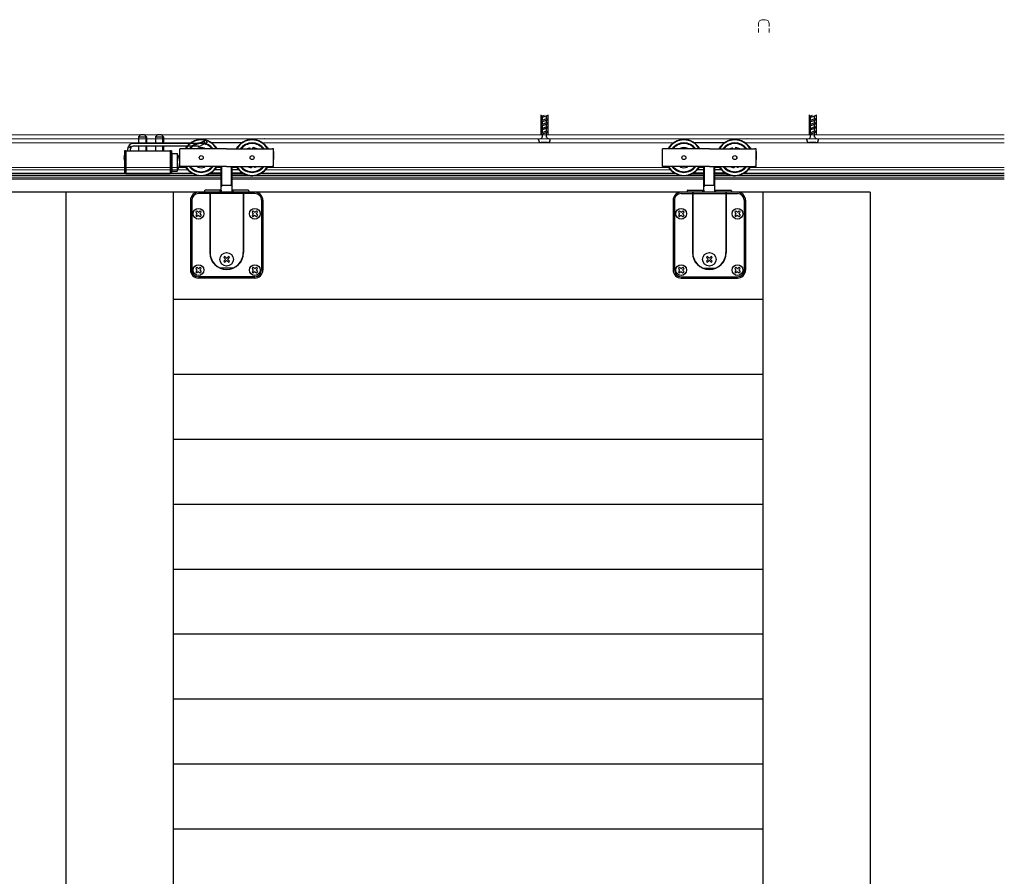
# Model space of a CAD drawing. Extents: x 31 to 364, y 343 to 821.
# Drawn here: x 290 to 364, y 757 to 821 of the extents above; entities that cross this region are included whole.
import ezdxf

# ---------------------------------------------------------------- set-up
doc = ezdxf.new("R2010")
doc.units = 0
doc.layers.add('HAWA1', color=2, linetype='CONTINUOUS', lineweight=0)
doc.layers.add('Hawa4', color=4, linetype='CONTINUOUS', lineweight=0)
doc.layers.add('Hawa5', color=1, linetype='CONTINUOUS')
doc.layers.add('Hawa6', color=3, linetype='CONTINUOUS')

msp = doc.modelspace()

# ---------------------------------------------------------------- linework, layer by layer
at = {"layer": 'HAWA1', "ltscale": 0.005}
msp.add_line((345.273092, 820.864372), (345.273092, 821.064372), dxfattribs=at)
at = {"layer": 'HAWA1', "ltscale": 0.001251}
for p, q in [((345.273092, 821.014347), (345.273092, 821.064372)), ((346.073092, 821.014323), (346.073092, 821.064372))]:
    msp.add_line(p, q, dxfattribs=at)
at = {"layer": 'HAWA1', "ltscale": 0.000306}
msp.add_line((345.585334, 821.364372), (345.573092, 821.364372), dxfattribs=at)
at = {"layer": 'HAWA1', "ltscale": 0.004694}
msp.add_line((345.773092, 821.364372), (345.585334, 821.364372), dxfattribs=at)
at = {"layer": 'HAWA1', "ltscale": 0.0075}
for p, q in [((345.273092, 820.414372), (345.273092, 820.714372)), ((346.073092, 820.414372), (346.073092, 820.714372))]:
    msp.add_line(p, q, dxfattribs=at)
at = {"layer": 'HAWA1', "ltscale": 0.003749}
msp.add_line((346.073092, 820.864372), (346.073092, 821.014323), dxfattribs=at)
at = {"layer": 'HAWA1', "color": 7}
for centre, start, end in [((345.573092, 821.064372), 90.000003, 180.000005), ((345.773092, 821.064372), 0.00001, 90.000003)]:
    msp.add_arc(centre, 0.3, start, end, dxfattribs=at)
at = {"layer": 'Hawa4', "color": 4}
for p, q in [((363.609765, 812.78007), (223.609777, 812.780168)), ((363.609759, 812.49008), (223.609777, 812.490104)), ((338.929038, 812.180143), (308.290513, 812.180143)), ((338.702335, 810.180143), (308.517185, 810.180143)), ((338.583057, 810.335148), (308.636468, 810.335148)), ((305.209765, 809.730168), (282.009768, 809.730168)), ((305.209765, 809.580168), (282.009768, 809.580168)), ((305.209765, 809.480168), (282.009768, 809.480168)), ((341.209768, 809.730143), (306.009765, 809.730143)), ((341.209768, 809.580143), (306.009765, 809.580143)), ((341.209768, 809.480143), (306.009765, 809.480143)), ((339.4217, 809.759904), (307.797768, 809.759904)), ((339.088697, 809.880143), (308.130808, 809.880143)), ((339.000477, 809.930143), (308.219033, 809.930143)), ((342.009769, 809.730168), (363.609759, 809.730168)), ((342.009769, 809.580168), (363.609759, 809.580168)), ((342.009769, 809.480168), (363.609759, 809.480168))]:
    msp.add_line(p, q, dxfattribs=at)
at = {"layer": 'Hawa4', "color": 4, "ltscale": 0.465964}
msp.add_line((302.929034, 812.180168), (284.290493, 812.180168), dxfattribs=at)
at = {"layer": 'Hawa4', "color": 4, "ltscale": 0.482981}
msp.add_line((344.290499, 812.180168), (363.609759, 812.180168), dxfattribs=at)
at = {"layer": 'Hawa4', "color": 4, "ltscale": 0.454628}
msp.add_line((302.702331, 810.180168), (284.517202, 810.180168), dxfattribs=at)
at = {"layer": 'Hawa4', "color": 4, "ltscale": 0.448664}
msp.add_line((302.583053, 810.335173), (284.63648, 810.335173), dxfattribs=at)
at = {"layer": 'Hawa4', "color": 4, "ltscale": 0.477314}
msp.add_line((344.517202, 810.180168), (363.609759, 810.180168), dxfattribs=at)
at = {"layer": 'Hawa4', "color": 4, "ltscale": 0.474332}
msp.add_line((344.636481, 810.335173), (363.609759, 810.335173), dxfattribs=at)
at = {"layer": 'Hawa4', "color": 4, "ltscale": 0.490596}
msp.add_line((303.421697, 809.759904), (283.797845, 809.759904), dxfattribs=at)
at = {"layer": 'Hawa4', "color": 4, "ltscale": 0.473946}
msp.add_line((303.088694, 809.880168), (284.130843, 809.880168), dxfattribs=at)
at = {"layer": 'Hawa4', "color": 4, "ltscale": 0.469535}
msp.add_line((303.000472, 809.930168), (284.219064, 809.930168), dxfattribs=at)
at = {"layer": 'Hawa4', "color": 4, "ltscale": 0.495298}
msp.add_line((343.797837, 809.759904), (363.609759, 809.759904), dxfattribs=at)
at = {"layer": 'Hawa4', "color": 4, "ltscale": 0.486973}
msp.add_line((344.13084, 809.880168), (363.609759, 809.880168), dxfattribs=at)
at = {"layer": 'Hawa4', "color": 4, "ltscale": 0.484767}
msp.add_line((344.219061, 809.930168), (363.609759, 809.930168), dxfattribs=at)
at = {"layer": 'Hawa5', "color": 1, "ltscale": 0.003051}
for p, q in [((329.148627, 814.061271), (329.048632, 814.131266)), ((349.148626, 814.061271), (349.048632, 814.131266))]:
    msp.add_line(p, q, dxfattribs=at)
at = {"layer": 'Hawa5', "color": 1, "ltscale": 0.00615}
for p, q in [((329.279855, 814.215519), (329.048689, 814.131388)), ((349.27987, 814.215519), (349.048702, 814.131388))]:
    msp.add_line(p, q, dxfattribs=at)
at = {"layer": 'Hawa5', "color": 1, "ltscale": 0.0375}
for p, q in [((329.048697, 814.280046), (329.048697, 812.780046)), ((329.570743, 814.280046), (329.570743, 812.780046)), ((349.048696, 814.280046), (349.048696, 812.780046)), ((349.570742, 814.280046), (349.570742, 812.780046))]:
    msp.add_line(p, q, dxfattribs=at)
at = {"layer": 'Hawa5', "color": 1, "ltscale": 0.003052}
for p, q in [((329.148707, 813.754924), (329.0487, 813.824943)), ((329.570851, 813.908659), (329.470845, 813.978678)), ((349.148696, 813.754924), (349.04869, 813.824943)), ((349.570846, 813.908659), (349.470852, 813.978678)), ((329.148687, 813.142082), (329.048684, 813.212126)), ((329.148891, 813.448722), (329.048883, 813.518742)), ((329.570795, 813.60214), (329.470789, 813.67216)), ((329.570827, 812.987614), (329.470818, 813.057633)), ((329.570865, 813.295841), (329.470871, 813.365861)), ((349.148687, 813.142106), (349.048684, 813.212126)), ((349.148885, 813.448722), (349.048876, 813.518742)), ((349.570803, 813.60214), (349.470797, 813.67216)), ((349.570812, 812.98759), (349.470806, 813.057609)), ((349.57087, 813.295817), (349.470864, 813.365837)), ((329.148632, 812.83383), (329.048624, 812.903874)), ((349.14862, 812.833854), (349.048623, 812.903874))]:
    msp.add_line(p, q, dxfattribs=at)
at = {"layer": 'Hawa5', "color": 1, "ltscale": 0.011229}
for p, q in [((329.47081, 813.978654), (329.048724, 813.825041)), ((329.570739, 814.214909), (329.148663, 814.061296)), ((329.570797, 813.908586), (329.148719, 813.754948)), ((349.470815, 813.978654), (349.048742, 813.825016)), ((349.570748, 814.214933), (349.148666, 814.061296)), ((349.570794, 813.908586), (349.148708, 813.754972)), ((329.47076, 813.67216), (329.048684, 813.518522)), ((329.470769, 813.057609), (329.048684, 812.903996)), ((329.470773, 813.365739), (329.048697, 813.212101)), ((329.570726, 812.987516), (329.14865, 812.833879)), ((329.570752, 813.295646), (329.148698, 813.142008)), ((329.570889, 813.602287), (329.148825, 813.448649)), ((349.470751, 813.67216), (349.048681, 813.518522)), ((349.47077, 813.057609), (349.048699, 812.903996)), ((349.470773, 813.365739), (349.048705, 813.212126)), ((349.570727, 812.987516), (349.14866, 812.833879)), ((349.570748, 813.295671), (349.148678, 813.142057)), ((349.570885, 813.602262), (349.148818, 813.448649))]:
    msp.add_line(p, q, dxfattribs=at)
at = {"layer": 'Hawa5', "color": 1, "ltscale": 0.001093}
for p, q in [((329.159762, 814.171818), (329.159762, 814.215544)), ((349.159762, 814.171818), (349.159762, 814.215544))]:
    msp.add_line(p, q, dxfattribs=at)
at = {"layer": 'Hawa5', "color": 1, "ltscale": 0.005001}
for p, q in [((329.159762, 813.865373), (329.159762, 814.065397)), ((349.159762, 813.865373), (349.159762, 814.065397)), ((329.159762, 813.252555), (329.159762, 813.45258)), ((349.159762, 813.252555), (349.159762, 813.45258))]:
    msp.add_line(p, q, dxfattribs=at)
at = {"layer": 'Hawa5', "color": 1, "ltscale": 0.005}
for p, q in [((329.159762, 813.558976), (329.159762, 813.758976)), ((329.45975, 813.974577), (329.45975, 814.174577)), ((329.45975, 813.668156), (329.45975, 813.868156)), ((349.159762, 813.558976), (349.159762, 813.758976)), ((349.45975, 813.974577), (349.45975, 814.174577)), ((349.45975, 813.668156), (349.45975, 813.868156)), ((329.45975, 813.361759), (329.45975, 813.561759)), ((349.45975, 813.361759), (349.45975, 813.561759))]:
    msp.add_line(p, q, dxfattribs=at)
at = {"layer": 'Hawa5', "color": 1, "ltscale": 0.005043}
for p, q in [((329.159762, 812.944401), (329.159762, 813.14611)), ((349.159762, 812.944401), (349.159762, 813.14611))]:
    msp.add_line(p, q, dxfattribs=at)
at = {"layer": 'Hawa5', "color": 1, "ltscale": 0.005044}
for p, q in [((329.45975, 813.053581), (329.45975, 813.255339)), ((349.45975, 813.053581), (349.45975, 813.255339))]:
    msp.add_line(p, q, dxfattribs=at)
at = {"layer": 'Hawa5', "color": 1, "ltscale": 0.008491}
for p, q in [((329.45975, 812.607511), (329.45975, 812.94716)), ((349.45975, 812.607511), (349.45975, 812.94716))]:
    msp.add_line(p, q, dxfattribs=at)
at = {"layer": 'Hawa5', "color": 1, "ltscale": 0.0005}
for p, q in [((328.869754, 812.400041), (328.869754, 812.420036)), ((329.749759, 812.400041), (329.749759, 812.420036)), ((348.869753, 812.400041), (348.869753, 812.420036)), ((349.749758, 812.400041), (349.749758, 812.420036))]:
    msp.add_line(p, q, dxfattribs=at)
at = {"layer": 'Hawa5', "color": 1, "ltscale": 0.005448}
for p, q in [((329.159762, 812.62006), (329.159762, 812.83798)), ((349.159762, 812.62006), (349.159762, 812.83798))]:
    msp.add_line(p, q, dxfattribs=at)
at = {"layer": 'Hawa5', "color": 1, "ltscale": 0.012}
for p, q in [((329.549764, 812.200065), (329.069754, 812.200065)), ((349.549764, 812.200065), (349.069753, 812.200065))]:
    msp.add_line(p, q, dxfattribs=at)
at = {"layer": 'Hawa5', "color": 1}
for p, q in [((353.609759, 808.496867), (233.609777, 808.496867)), ((293.609768, 808.496867), (293.609768, 747.292204)), ((301.609762, 808.496867), (301.609762, 702.769486)), ((345.609762, 808.496867), (345.609762, 692.496873)), ((353.609759, 808.496867), (353.609759, 692.496873)), ((345.609762, 800.496867), (301.609768, 800.496867)), ((301.60976, 794.926579), (345.609771, 794.926567)), ((301.609771, 790.086723), (345.609769, 790.086711)), ((301.609769, 785.246879), (345.609768, 785.246867)), ((301.609768, 780.407035), (345.609768, 780.407023)), ((301.609766, 775.567192), (345.609766, 775.567179)), ((301.609766, 770.727348), (345.609765, 770.727336)), ((301.609765, 765.887504), (345.609763, 765.887492)), ((301.609763, 761.04766), (345.609763, 761.047648))]:
    msp.add_line(p, q, dxfattribs=at)
for centre, radius, start, end in [((329.069754, 812.400041), 0.2, 180.000005, 269.999973), ((328.949759, 812.420036), 0.08, 118.949383, 179.999978), ((329.029757, 812.62006), 0.12, 269.999973, 359.999983), ((329.589755, 812.62006), 0.12, 179.999978, 269.999973), ((329.549764, 812.400041), 0.2, 269.999973, 360), ((329.669759, 812.420036), 0.08, 359.999983, 61.050478), ((349.069753, 812.400041), 0.2, 180.000005, 269.999973), ((348.949758, 812.420036), 0.08, 118.949383, 179.999978), ((349.029757, 812.62006), 0.12, 269.999973, 359.999983), ((349.589754, 812.62006), 0.12, 179.999978, 269.999973), ((349.549764, 812.400041), 0.2, 269.999973, 360), ((349.669759, 812.420036), 0.08, 359.999983, 61.050478)]:
    msp.add_arc(centre, radius, start, end, dxfattribs=at)
at = {"layer": 'Hawa6', "color": 3, "ltscale": 0.005303}
for p, q in [((299.189777, 812.780143), (299.039777, 812.630143)), ((299.489777, 812.780143), (299.639777, 812.630143)), ((300.439777, 812.780143), (300.289777, 812.630143)), ((300.739777, 812.780143), (300.889777, 812.630143))]:
    msp.add_line(p, q, dxfattribs=at)
at = {"layer": 'Hawa6', "color": 3, "ltscale": 0.012499}
for p, q in [((299.039777, 812.630143), (299.039777, 812.130168)), ((299.069778, 812.130168), (299.069778, 812.630143)), ((299.609777, 812.130168), (299.609777, 812.630143)), ((299.639777, 812.630143), (299.639777, 812.130168)), ((300.289777, 812.630143), (300.289777, 812.130168)), ((300.319778, 812.130168), (300.319778, 812.630143)), ((300.859777, 812.130168), (300.859777, 812.630143)), ((300.889777, 812.630143), (300.889777, 812.130168))]:
    msp.add_line(p, q, dxfattribs=at)
at = {"layer": 'Hawa6', "color": 3, "ltscale": 0.0075}
for p, q in [((299.039777, 812.630143), (299.339777, 812.630143)), ((300.289777, 812.630143), (300.589777, 812.630143))]:
    msp.add_line(p, q, dxfattribs=at)
at = {"layer": 'Hawa6', "color": 3, "ltscale": 0.007041}
for p, q in [((299.471415, 812.780143), (299.189777, 812.780143)), ((300.721415, 812.780143), (300.439777, 812.780143))]:
    msp.add_line(p, q, dxfattribs=at)
at = {"layer": 'Hawa6', "color": 3, "ltscale": 0.006582}
for p, q in [((299.339777, 812.630143), (299.603053, 812.630143)), ((300.589777, 812.630143), (300.853053, 812.630143))]:
    msp.add_line(p, q, dxfattribs=at)
at = {"layer": 'Hawa6', "color": 3, "ltscale": 0.000459}
for p, q in [((299.489777, 812.780143), (299.471415, 812.780143)), ((300.739777, 812.780143), (300.721415, 812.780143))]:
    msp.add_line(p, q, dxfattribs=at)
at = {"layer": 'Hawa6', "color": 3, "ltscale": 0.000918}
for p, q in [((299.603053, 812.630143), (299.639777, 812.630143)), ((300.853053, 812.630143), (300.889777, 812.630143))]:
    msp.add_line(p, q, dxfattribs=at)
at = {"layer": 'Hawa6', "color": 3, "ltscale": 0.00976}
for p, q in [((303.933805, 812.313908), (303.579963, 812.148918)), ((304.018328, 812.132633), (303.664486, 811.967643))]:
    msp.add_line(p, q, dxfattribs=at)
at = {"layer": 'Hawa6', "color": 3, "ltscale": 0.00375}
for p, q in [((304.06975, 812.377311), (303.933805, 812.313908)), ((298.239777, 811.580168), (298.239777, 811.730168)), ((298.439777, 811.580168), (298.439777, 811.730168)), ((304.154275, 812.196037), (304.018328, 812.132633))]:
    msp.add_line(p, q, dxfattribs=at)
at = {"layer": 'Hawa6', "color": 3, "ltscale": 0.005}
for p, q in [((304.018328, 812.132633), (303.933805, 812.313908)), ((304.154275, 812.196037), (304.06975, 812.377311)), ((298.453844, 811.803849), (298.26791, 811.877531)), ((298.494064, 811.867155), (298.348351, 812.004167))]:
    msp.add_line(p, q, dxfattribs=at)
at = {"layer": 'Hawa6', "color": 3, "ltscale": 0.000643}
for p, q in [((308.425472, 812.480168), (308.399764, 812.480168)), ((344.425477, 812.480143), (344.399769, 812.480143)), ((308.425472, 812.063346), (308.399764, 812.063346)), ((344.425477, 812.063346), (344.399769, 812.063346))]:
    msp.add_line(p, q, dxfattribs=at)
at = {"layer": 'Hawa6', "color": 3, "ltscale": 0.0425}
for p, q in [((297.989777, 811.580168), (297.989777, 809.880168)), ((298.089777, 811.580168), (298.089777, 809.880168)), ((301.389777, 811.580168), (301.389777, 809.880168)), ((301.489777, 811.580168), (301.489777, 809.880168))]:
    msp.add_line(p, q, dxfattribs=at)
at = {"layer": 'Hawa6', "color": 3, "ltscale": 0.0025}
for p, q in [((298.089777, 811.580168), (297.989777, 811.580168)), ((301.489777, 811.580168), (301.389777, 811.580168)), ((302.209765, 811.728825), (302.109765, 811.728825)), ((309.109765, 811.728825), (309.009765, 811.728825)), ((338.209769, 811.7288), (338.109769, 811.7288)), ((345.109769, 811.7288), (345.009769, 811.7288)), ((302.209765, 810.428825), (302.109765, 810.428825)), ((309.109765, 810.428825), (309.009765, 810.428825)), ((338.209769, 810.4288), (338.109769, 810.4288)), ((345.109769, 810.4288), (345.009769, 810.4288)), ((298.089777, 809.880168), (297.989777, 809.880168)), ((301.489777, 809.880168), (301.389777, 809.880168))]:
    msp.add_line(p, q, dxfattribs=at)
at = {"layer": 'Hawa6', "color": 3, "ltscale": 0.0825}
for p, q in [((298.089777, 811.580168), (301.389777, 811.580168)), ((298.089777, 809.880168), (301.389777, 809.880168))]:
    msp.add_line(p, q, dxfattribs=at)
at = {"layer": 'Hawa6', "color": 3, "ltscale": 0.121392}
for p, q in [((303.495438, 812.130168), (298.639777, 812.130168)), ((303.495438, 811.930168), (298.639777, 811.930168))]:
    msp.add_line(p, q, dxfattribs=at)
at = {"layer": 'Hawa6', "color": 3, "ltscale": 0.00875}
for p, q in [((299.039777, 811.930168), (299.039777, 811.580168)), ((299.069778, 811.580168), (299.069778, 811.930168)), ((299.609777, 811.580168), (299.609777, 811.930168)), ((299.639777, 811.930168), (299.639777, 811.580168)), ((300.289777, 811.930168), (300.289777, 811.580168)), ((300.319778, 811.580168), (300.319778, 811.930168)), ((300.859777, 811.580168), (300.859777, 811.930168)), ((300.889777, 811.930168), (300.889777, 811.580168))]:
    msp.add_line(p, q, dxfattribs=at)
at = {"layer": 'Hawa6', "color": 3, "ltscale": 0.0325}
for p, q in [((302.109765, 810.428825), (302.109765, 811.728825)), ((309.109765, 810.428825), (309.109765, 811.728825)), ((338.109769, 810.4288), (338.109769, 811.7288)), ((345.109769, 810.4288), (345.109769, 811.7288)), ((301.910558, 811.380168), (301.910558, 810.080168))]:
    msp.add_line(p, q, dxfattribs=at)
at = {"layer": 'Hawa6', "color": 3, "ltscale": 0.085}
for p, q in [((305.609765, 811.728825), (302.209765, 811.728825)), ((305.609765, 811.728825), (309.009765, 811.728825)), ((341.609769, 811.7288), (338.209769, 811.7288)), ((341.609769, 811.7288), (345.009769, 811.7288)), ((305.609765, 810.428825), (302.209765, 810.428825)), ((305.609765, 810.428825), (309.009765, 810.428825)), ((341.609769, 810.4288), (338.209769, 810.4288)), ((341.609769, 810.4288), (345.009769, 810.4288))]:
    msp.add_line(p, q, dxfattribs=at)
at = {"layer": 'Hawa6', "color": 3, "ltscale": 0.055964}
for p, q in [((306.729034, 812.180168), (304.490493, 812.180168)), ((342.729038, 812.180143), (340.490496, 812.180143))]:
    msp.add_line(p, q, dxfattribs=at)
at = {"layer": 'Hawa6', "color": 3, "ltscale": 0.000619}
for p, q in [((307.359251, 811.728825), (307.356969, 811.753483)), ((343.359255, 811.7288), (343.356974, 811.753459)), ((307.660279, 810.428825), (307.662559, 810.404167))]:
    msp.add_line(p, q, dxfattribs=at)
at = {"layer": 'Hawa6', "color": 3, "ltscale": 0.001035}
for p, q in [((307.540018, 811.728825), (307.536205, 811.77006)), ((343.540023, 811.7288), (343.536208, 811.770036)), ((307.47951, 810.428825), (307.483324, 810.38759)), ((343.479514, 810.4288), (343.483329, 810.387565))]:
    msp.add_line(p, q, dxfattribs=at)
at = {"layer": 'Hawa6', "color": 3, "ltscale": 0.00231}
for p, q in [((308.649764, 811.80883), (308.695953, 811.728825)), ((344.649769, 811.808805), (344.695957, 811.7288)), ((308.649764, 810.34882), (308.695953, 810.428825))]:
    msp.add_line(p, q, dxfattribs=at)
at = {"layer": 'Hawa6', "color": 3, "ltscale": 0.015}
for p, q in [((309.109765, 811.528825), (309.109765, 810.928825)), ((345.109769, 811.5288), (345.109769, 810.9288))]:
    msp.add_line(p, q, dxfattribs=at)
at = {"layer": 'Hawa6', "color": 3, "ltscale": 0.001402}
msp.add_line((297.989799, 811.120158), (297.933718, 811.120158), dxfattribs=at)
at = {"layer": 'Hawa6', "color": 3, "ltscale": 8.2e-05}
msp.add_line((297.936993, 811.040177), (297.933718, 811.040177), dxfattribs=at)
at = {"layer": 'Hawa6', "color": 3, "ltscale": 0.00132}
msp.add_line((297.989785, 811.040177), (297.936993, 811.040177), dxfattribs=at)
at = {"layer": 'Hawa6', "color": 3, "ltscale": 0.0005}
for p, q in [((301.489777, 811.010173), (301.509779, 811.010173)), ((301.489777, 810.450163), (301.509779, 810.450163)), ((301.489779, 810.303752), (301.509779, 810.303752))]:
    msp.add_line(p, q, dxfattribs=at)
at = {"layer": 'Hawa6', "color": 3, "ltscale": 0.01002}
for p, q in [((301.509777, 811.380168), (301.910558, 811.380168)), ((301.509777, 810.080168), (301.910558, 810.080168))]:
    msp.add_line(p, q, dxfattribs=at)
at = {"layer": 'Hawa6', "color": 3, "ltscale": 0.030511}
msp.add_line((301.509777, 811.380168), (301.509777, 810.159733), dxfattribs=at)
at = {"layer": 'Hawa6', "color": 3, "ltscale": 0.007261}
msp.add_line((301.509777, 811.300602), (301.509777, 811.010173), dxfattribs=at)
at = {"layer": 'Hawa6', "color": 3, "ltscale": 0.00925}
msp.add_line((301.509777, 810.450163), (301.509777, 810.080168), dxfattribs=at)
at = {"layer": 'Hawa6', "color": 3, "ltscale": 0.012314}
for p, q in [((305.209763, 810.180168), (304.717196, 810.180168)), ((306.502331, 810.180168), (306.009763, 810.180168)), ((341.209768, 810.180143), (340.7172, 810.180143)), ((342.502335, 810.180143), (342.009768, 810.180143))]:
    msp.add_line(p, q, dxfattribs=at)
at = {"layer": 'Hawa6', "color": 3, "ltscale": 0.009332}
for p, q in [((305.209763, 810.335173), (304.836475, 810.335173)), ((306.383053, 810.335173), (306.009763, 810.335173)), ((341.209768, 810.335148), (340.836478, 810.335148)), ((342.383057, 810.335148), (342.009768, 810.335148))]:
    msp.add_line(p, q, dxfattribs=at)
at = {"layer": 'Hawa6', "color": 3, "ltscale": 0.048298}
for p, q in [((305.209765, 808.496891), (305.209765, 810.428825)), ((306.009765, 808.496891), (306.009765, 810.428825)), ((341.209769, 808.496867), (341.209769, 810.4288)), ((342.009769, 808.496867), (342.009769, 810.4288))]:
    msp.add_line(p, q, dxfattribs=at)
at = {"layer": 'Hawa6', "color": 3, "ltscale": 0.035798}
for p, q in [((305.249764, 808.996891), (305.249764, 810.428825)), ((305.969765, 808.996891), (305.969765, 810.428825)), ((341.249769, 808.996867), (341.249769, 810.4288)), ((341.969769, 808.996867), (341.969769, 810.4288))]:
    msp.add_line(p, q, dxfattribs=at)
at = {"layer": 'Hawa6', "color": 3, "ltscale": 0.000332}
for p, q in [((308.649764, 810.335173), (308.636475, 810.335173)), ((344.649767, 810.335148), (344.636478, 810.335148))]:
    msp.add_line(p, q, dxfattribs=at)
at = {"layer": 'Hawa6', "color": 3, "ltscale": 0.000172}
for p, q in [((308.649764, 810.355705), (308.649764, 810.34882)), ((344.649769, 810.35568), (344.649769, 810.34882))]:
    msp.add_line(p, q, dxfattribs=at)
at = {"layer": 'Hawa6', "color": 3, "ltscale": 0.006476}
for p, q in [((308.850225, 810.428825), (309.109278, 810.428825)), ((344.850228, 810.4288), (345.109281, 810.4288))]:
    msp.add_line(p, q, dxfattribs=at)
at = {"layer": 'Hawa6', "color": 3, "ltscale": 0.000618}
msp.add_line((343.660284, 810.4288), (343.662563, 810.404167), dxfattribs=at)
at = {"layer": 'Hawa6', "color": 3, "ltscale": 0.002309}
msp.add_line((344.649769, 810.34882), (344.695957, 810.4288), dxfattribs=at)
at = {"layer": 'Hawa6', "color": 3, "ltscale": 0.0055}
for p, q in [((299.339777, 809.880168), (299.119778, 809.880168)), ((299.559777, 809.880168), (299.339777, 809.880168)), ((300.589777, 809.880168), (300.369778, 809.880168)), ((300.809777, 809.880168), (300.589777, 809.880168))]:
    msp.add_line(p, q, dxfattribs=at)
at = {"layer": 'Hawa6', "color": 3, "ltscale": 0.030298}
for p, q in [((305.209765, 809.759904), (303.997828, 809.759904)), ((307.221697, 809.759904), (306.009765, 809.759904)), ((341.209768, 809.759904), (339.997832, 809.759904)), ((343.2217, 809.759904), (342.009768, 809.759904))]:
    msp.add_line(p, q, dxfattribs=at)
at = {"layer": 'Hawa6', "color": 3, "ltscale": 0.021973}
for p, q in [((305.209765, 809.880168), (304.330834, 809.880168)), ((306.888694, 809.880168), (306.009765, 809.880168)), ((341.209768, 809.880143), (340.330837, 809.880143)), ((342.888697, 809.880143), (342.009768, 809.880143))]:
    msp.add_line(p, q, dxfattribs=at)
at = {"layer": 'Hawa6', "color": 3, "ltscale": 0.019768}
for p, q in [((305.209763, 809.930168), (304.419054, 809.930168)), ((306.800472, 809.930168), (306.009763, 809.930168)), ((341.209768, 809.930143), (340.419059, 809.930143)), ((342.800477, 809.930143), (342.009768, 809.930143))]:
    msp.add_line(p, q, dxfattribs=at)
at = {"layer": 'Hawa6', "color": 3, "ltscale": 0.002501}
for p, q in [((303.959768, 808.596891), (303.959768, 808.496867)), ((307.259768, 808.596891), (307.259768, 808.496867)), ((339.959782, 808.596891), (339.959782, 808.496867)), ((343.259786, 808.596891), (343.259786, 808.496867))]:
    msp.add_line(p, q, dxfattribs=at)
at = {"layer": 'Hawa6', "color": 3, "ltscale": 0.03}
for p, q in [((305.209768, 808.646891), (304.009774, 808.646891)), ((307.209768, 808.646891), (306.009774, 808.646891)), ((340.009786, 808.646891), (341.209768, 808.646891)), ((342.009786, 808.646891), (343.209768, 808.646891))]:
    msp.add_line(p, q, dxfattribs=at)
at = {"layer": 'Hawa6', "color": 3, "ltscale": 0.003751}
for p, q in [((305.124381, 808.496867), (305.124381, 808.646891)), ((305.204778, 808.646891), (305.204778, 808.496867)), ((306.014773, 808.646891), (306.014773, 808.496867)), ((306.095144, 808.496867), (306.095144, 808.646891)), ((341.12441, 808.496867), (341.12441, 808.646891)), ((341.204777, 808.646891), (341.204777, 808.496867))]:
    msp.add_line(p, q, dxfattribs=at)
at = {"layer": 'Hawa6', "color": 3, "ltscale": 0.002}
for p, q in [((305.249764, 808.996891), (305.209765, 808.927604)), ((305.969765, 808.996891), (306.009765, 808.927604)), ((341.249769, 808.996867), (341.209769, 808.92758)), ((341.969769, 808.996867), (342.009769, 808.92758))]:
    msp.add_line(p, q, dxfattribs=at)
at = {"layer": 'Hawa6', "color": 3, "ltscale": 0.014794}
for p, q in [((305.801534, 808.996891), (305.209765, 808.996891)), ((341.801539, 808.996867), (341.209769, 808.996867))]:
    msp.add_line(p, q, dxfattribs=at)
at = {"layer": 'Hawa6', "color": 3, "ltscale": 0.013315}
for p, q in [((305.969765, 808.996891), (305.437171, 808.996891)), ((341.969769, 808.996867), (341.437176, 808.996867))]:
    msp.add_line(p, q, dxfattribs=at)
at = {"layer": 'Hawa6', "color": 3, "ltscale": 0.005206}
for p, q in [((306.009765, 808.996891), (305.801534, 808.996891)), ((342.009769, 808.996867), (341.801539, 808.996867))]:
    msp.add_line(p, q, dxfattribs=at)
at = {"layer": 'Hawa6', "color": 3, "ltscale": 0.003749}
for p, q in [((342.014777, 808.646842), (342.014777, 808.496867)), ((342.095179, 808.496867), (342.095179, 808.646842))]:
    msp.add_line(p, q, dxfattribs=at)
at = {"layer": 'Hawa6', "color": 3, "ltscale": 0.13}
for p, q in [((302.909768, 807.896891), (302.909768, 802.696891)), ((303.009768, 807.896891), (303.009768, 802.696891)), ((308.209768, 807.896891), (308.209768, 802.696891)), ((308.309762, 807.896891), (308.309762, 802.696891)), ((338.90978, 807.896891), (338.90978, 802.696891)), ((339.009786, 807.896891), (339.009786, 802.696891)), ((344.209782, 807.896891), (344.209782, 802.696891)), ((344.309788, 807.896891), (344.309788, 802.696891))]:
    msp.add_line(p, q, dxfattribs=at)
at = {"layer": 'Hawa6', "color": 3, "ltscale": 0.105}
for p, q in [((307.709768, 808.396867), (303.509774, 808.396867)), ((339.509786, 808.396867), (343.709768, 808.396867)), ((307.709768, 802.196891), (303.509774, 802.196891)), ((307.709768, 802.096891), (303.509774, 802.096891)), ((339.509786, 802.196891), (343.709768, 802.196891)), ((339.509786, 802.096891), (343.709768, 802.096891))]:
    msp.add_line(p, q, dxfattribs=at)
at = {"layer": 'Hawa6', "color": 3, "ltscale": 0.1125}
for p, q in [((304.34977, 808.496867), (304.34977, 803.996867)), ((304.369759, 808.496867), (304.369759, 803.996867)), ((306.84977, 808.496867), (306.84977, 803.996867)), ((306.869759, 808.496867), (306.869759, 803.996867)), ((340.349783, 808.496867), (340.349783, 803.996867)), ((340.369785, 808.496867), (340.369785, 803.996867)), ((342.849783, 808.496867), (342.849783, 803.996867)), ((342.869785, 808.496867), (342.869785, 803.996867))]:
    msp.add_line(p, q, dxfattribs=at)
at = {"layer": 'Hawa6', "color": 3, "ltscale": 0.002368}
for p, q in [((303.454014, 807.041252), (303.385883, 807.107048)), ((303.565543, 807.041276), (303.633672, 807.107072)), ((307.654017, 807.041252), (307.585899, 807.107048)), ((307.765557, 807.041276), (307.833686, 807.107072)), ((339.56553, 807.041252), (339.633669, 807.107048)), ((343.654057, 807.041276), (343.585917, 807.107096)), ((303.365394, 806.841154), (303.299601, 806.773039)), ((303.365412, 806.952677), (303.299621, 807.020817)), ((303.454003, 806.752555), (303.385874, 806.686759)), ((303.565534, 806.752458), (303.633675, 806.686662)), ((303.654136, 806.841105), (303.719939, 806.772965)), ((303.654159, 806.952677), (303.719961, 807.020817)), ((307.565408, 806.841154), (307.499616, 806.773039)), ((307.565415, 806.952677), (307.499624, 807.020817)), ((307.654018, 806.752555), (307.585877, 806.686759)), ((307.765527, 806.752458), (307.833668, 806.686662)), ((307.854139, 806.841105), (307.919932, 806.77299)), ((339.365395, 806.841105), (339.299593, 806.772965)), ((339.453986, 806.752482), (339.385857, 806.686686)), ((339.565571, 806.752555), (339.633712, 806.686759)), ((339.65415, 806.841154), (339.719941, 806.773039)), ((339.654173, 806.952702), (339.719965, 807.020841)), ((343.565398, 806.841105), (343.499596, 806.772965)), ((343.565398, 806.952677), (343.499606, 807.020793)), ((343.654, 806.752482), (343.58586, 806.686662)), ((343.854163, 806.841154), (343.919965, 806.773014)), ((343.854177, 806.952702), (343.919979, 807.020841)), ((303.365429, 802.752677), (303.299636, 802.820817)), ((303.454038, 802.841252), (303.385899, 802.907048)), ((303.56554, 802.841276), (303.633671, 802.907072)), ((303.654156, 802.752677), (303.719958, 802.820817)), ((307.654009, 802.841252), (307.585879, 802.907048)), ((307.765543, 802.841276), (307.833674, 802.907072)), ((339.454066, 802.8413), (339.385926, 802.907121)), ((339.654179, 802.752702), (339.719981, 802.820841)), ((343.565423, 802.752702), (343.499632, 802.820817)), ((343.65406, 802.8413), (343.585918, 802.907096)), ((343.76553, 802.841252), (343.833669, 802.907048)), ((343.854171, 802.752702), (343.919973, 802.820841)), ((303.365391, 802.641154), (303.299599, 802.573014)), ((303.565542, 802.552458), (303.633672, 802.486662)), ((303.654147, 802.64113), (303.719939, 802.57299)), ((307.654003, 802.552555), (307.585885, 802.486759)), ((307.854139, 802.641105), (307.91993, 802.572965)), ((339.365397, 802.641105), (339.299593, 802.572965)), ((339.453989, 802.552458), (339.38586, 802.486662)), ((339.565574, 802.552555), (339.633715, 802.486759)), ((339.654162, 802.641154), (339.719965, 802.573014)), ((343.5654, 802.641105), (343.499596, 802.572965)), ((343.653982, 802.552458), (343.585853, 802.486662)), ((343.765578, 802.552555), (343.833718, 802.486759)), ((343.854165, 802.641154), (343.919958, 802.573014))]:
    msp.add_line(p, q, dxfattribs=at)
at = {"layer": 'Hawa6', "color": 3, "ltscale": 0.002369}
for p, q in [((339.454053, 807.041276), (339.385902, 807.107096)), ((307.565406, 802.641154), (307.499603, 802.57299))]:
    msp.add_line(p, q, dxfattribs=at)
at = {"layer": 'Hawa6', "color": 3, "ltscale": 0.002367}
for p, q in [((343.765533, 807.041276), (343.833651, 807.107048)), ((307.854162, 806.952702), (307.919944, 807.020817)), ((339.365417, 806.952702), (339.299635, 807.020817)), ((343.765597, 806.752555), (343.833726, 806.686784)), ((307.565411, 802.752702), (307.49963, 802.820817)), ((307.854169, 802.752677), (307.91995, 802.820793)), ((339.365409, 802.752702), (339.299628, 802.820817)), ((339.565548, 802.841276), (339.633666, 802.907048)), ((303.454011, 802.552531), (303.385892, 802.486759)), ((307.765556, 802.552458), (307.833674, 802.486686))]:
    msp.add_line(p, q, dxfattribs=at)
at = {"layer": 'Hawa6', "color": 3, "ltscale": 0.001484}
for p, q in [((303.38572, 806.896842), (303.365424, 806.952604)), ((303.385735, 806.896842), (303.365435, 806.841081)), ((303.509795, 807.020915), (303.454025, 807.041227)), ((303.5098, 807.020915), (303.565572, 807.041227)), ((303.633863, 806.896842), (303.654159, 806.952604)), ((303.633881, 806.896891), (303.654183, 806.84113)), ((307.585731, 806.896842), (307.565435, 806.952604)), ((307.709783, 807.020939), (307.65402, 807.041252)), ((307.709769, 806.772843), (307.765546, 806.752531)), ((307.709798, 807.020939), (307.765583, 807.041227)), ((307.83386, 806.896842), (307.854156, 806.952604)), ((307.833881, 806.896891), (307.854177, 806.84113)), ((339.385662, 806.896818), (339.365366, 806.95258)), ((339.385708, 806.896916), (339.365406, 806.841154)), ((339.509792, 807.020964), (339.454015, 807.041276)), ((339.509786, 806.772819), (339.454017, 806.752531)), ((339.509774, 807.020939), (339.565543, 807.041227)), ((339.633833, 806.896867), (339.654128, 806.841081)), ((343.58568, 806.896818), (343.565385, 806.952604)), ((343.585706, 806.896916), (343.565406, 806.841154)), ((343.709759, 807.020939), (343.765528, 807.041227)), ((343.709805, 806.772868), (343.765568, 806.752555)), ((343.833836, 806.896842), (343.854131, 806.841081)), ((343.833843, 806.896842), (343.854139, 806.952604)), ((303.385722, 802.696842), (303.365426, 802.752604)), ((303.509782, 802.820915), (303.454012, 802.841227)), ((303.633875, 802.696818), (303.654171, 802.75258)), ((307.585722, 802.696867), (307.56542, 802.641081)), ((307.585717, 802.696842), (307.565421, 802.752604)), ((307.833858, 802.696818), (307.854154, 802.75258)), ((307.833884, 802.696891), (307.854185, 802.64113)), ((339.385677, 802.696818), (339.365376, 802.75258)), ((339.385693, 802.696916), (339.365391, 802.641154)), ((339.509772, 802.820915), (339.565542, 802.841227)), ((343.585662, 802.696818), (343.565366, 802.75258)), ((343.585706, 802.696916), (343.565405, 802.64113)), ((343.709771, 802.820964), (343.653994, 802.841252)), ((343.709757, 802.820939), (343.765534, 802.841227)), ((343.833834, 802.696867), (343.854136, 802.641105)), ((303.509759, 802.572868), (303.453999, 802.552555)), ((303.509772, 802.572843), (303.565536, 802.552531)), ((339.509783, 802.572843), (339.56556, 802.552555)), ((343.709786, 802.572843), (343.654009, 802.552531))]:
    msp.add_line(p, q, dxfattribs=at)
at = {"layer": 'Hawa6', "color": 3, "ltscale": 0.001483}
for p, q in [((303.509756, 806.772843), (303.453992, 806.752555)), ((303.50978, 806.772843), (303.565542, 806.752555)), ((307.585734, 806.896842), (307.565443, 806.841105)), ((307.709771, 806.772868), (307.654012, 806.75258)), ((339.509797, 806.772868), (339.565559, 806.75258)), ((339.633839, 806.896867), (339.65413, 806.952604)), ((343.709769, 807.020964), (343.654021, 807.041276)), ((343.709777, 806.772819), (343.654029, 806.752531)), ((303.385726, 802.696842), (303.365435, 802.641105)), ((303.509803, 802.820939), (303.565562, 802.841227)), ((303.633865, 802.696891), (303.654156, 802.64113)), ((307.709785, 802.820939), (307.654021, 802.841227)), ((307.709818, 802.820939), (307.765566, 802.841227)), ((339.509779, 802.820964), (339.454017, 802.841252)), ((339.633845, 802.696867), (339.654136, 802.752604)), ((339.633849, 802.696842), (339.65414, 802.641105)), ((343.833836, 802.696867), (343.854125, 802.752604)), ((307.709768, 802.572843), (307.654009, 802.552555)), ((307.709777, 802.572819), (307.765525, 802.552531)), ((339.509782, 802.572843), (339.454034, 802.552531)), ((343.709811, 802.572843), (343.76556, 802.552555))]:
    msp.add_line(p, q, dxfattribs=at)
at = {"layer": 'Hawa6', "color": 3, "ltscale": 0.003622}
for p, q in [((305.506219, 803.536955), (305.405564, 803.641178)), ((305.506222, 803.45695), (305.405569, 803.352726)), ((305.569801, 803.60048), (305.465571, 803.701115)), ((305.649786, 803.600431), (305.754005, 803.701066)), ((305.713335, 803.456877), (305.813988, 803.352653)), ((305.713338, 803.536906), (305.813982, 803.64113)), ((341.506228, 803.536882), (341.405584, 803.641105)), ((341.506232, 803.456877), (341.405589, 803.352653)), ((341.56977, 803.600407), (341.465551, 803.701066)), ((341.649799, 803.600505), (341.754031, 803.701139)), ((341.713378, 803.45695), (341.814011, 803.352751)), ((305.569769, 803.393327), (305.465537, 803.292692)), ((305.649783, 803.393351), (305.754003, 803.292692)), ((341.569773, 803.393351), (341.465554, 803.292692)), ((341.649799, 803.393351), (341.754018, 803.292692))]:
    msp.add_line(p, q, dxfattribs=at)
at = {"layer": 'Hawa6', "color": 3, "ltscale": 0.001065}
for p, q in [((305.520792, 803.496867), (305.506226, 803.456828)), ((341.520776, 803.496891), (341.506216, 803.536906))]:
    msp.add_line(p, q, dxfattribs=at)
at = {"layer": 'Hawa6', "color": 3, "ltscale": 0.001064}
for p, q in [((305.520791, 803.496916), (305.506236, 803.536906)), ((305.609768, 803.585807), (305.569764, 803.600382)), ((305.60978, 803.407853), (305.569793, 803.393302)), ((305.609772, 803.585856), (305.649784, 803.600407)), ((305.609772, 803.407926), (305.649776, 803.393351)), ((305.698762, 803.496891), (305.713317, 803.536882)), ((305.698777, 803.496867), (305.713332, 803.456877)), ((341.520751, 803.496842), (341.506196, 803.456852)), ((341.609763, 803.585832), (341.569759, 803.600382)), ((341.609792, 803.407902), (341.569808, 803.393351)), ((341.609754, 803.407853), (341.649758, 803.393302)), ((341.609768, 803.585807), (341.649766, 803.600382)), ((341.698772, 803.496842), (341.713332, 803.456852)), ((341.698801, 803.49694), (341.713363, 803.53693))]:
    msp.add_line(p, q, dxfattribs=at)
at = {"layer": 'Hawa6', "color": 3, "ltscale": 0.003623}
msp.add_line((341.71336, 803.53693), (341.814014, 803.641178), dxfattribs=at)
at = {"layer": 'Hawa6', "color": 3, "ltscale": 0.023189}
msp.add_line((306.073556, 802.846891), (305.145998, 802.846891), dxfattribs=at)
at = {"layer": 'Hawa6', "color": 3, "ltscale": 0.02319}
msp.add_line((341.145986, 802.846891), (342.073568, 802.846891), dxfattribs=at)
at = {"layer": 'Hawa6', "color": 3}
for centre, radius in [((303.709765, 811.078825), 0.1495), ((307.509765, 811.078825), 0.15), ((307.509765, 811.078825), 0.1495), ((339.709769, 811.0788), 0.1495), ((343.509769, 811.0788), 0.15), ((343.509769, 811.0788), 0.1495), ((303.509774, 806.896891), 0.4), ((307.709768, 806.896891), 0.4), ((339.509786, 806.896891), 0.4), ((343.709768, 806.896891), 0.4), ((305.609768, 803.496867), 0.5), ((341.609776, 803.496867), 0.5), ((303.509774, 802.696891), 0.4), ((307.709768, 802.696891), 0.4), ((339.509786, 802.696891), 0.4), ((343.709768, 802.696891), 0.4)]:
    msp.add_circle(centre, radius, dxfattribs=at)
for centre, radius, start, end in [((303.709765, 811.078825), 1.35, 28.782227, 151.217779), ((303.709765, 811.078825), 1.320254, 29.493823, 150.506183), ((307.509765, 811.078825), 1.35, 28.782227, 151.217779), ((307.509765, 811.078825), 1.320254, 29.493823, 150.506183), ((339.709769, 811.0788), 1.35, 28.782227, 151.217779), ((339.709769, 811.0788), 1.320254, 29.493823, 150.506183), ((343.509769, 811.0788), 1.35, 28.782227, 151.217779), ((343.509769, 811.0788), 1.320254, 29.493823, 150.506183), ((298.639777, 811.730168), 0.4, 136.7663, 180.000005), ((298.639777, 811.730168), 0.4, 90.000003, 136.7663), ((298.639777, 811.730168), 0.2, 136.7663, 180.000005), ((298.639777, 811.730168), 0.2, 90.000003, 136.7663), ((303.709765, 811.078825), 1.1, 36.221558, 143.778447), ((303.709765, 811.078825), 1.05, 38.246634, 141.753366), ((303.492747, 811.744328), 0.05, 108.060716, 198.070965), ((303.709765, 811.078825), 0.75, 71.134637, 108.060716), ((303.495438, 812.330168), 0.2, 270.000001, 294.999995), ((303.495438, 812.330168), 0.4, 270.000001, 294.999995), ((303.936106, 811.741227), 0.05, 345.644947, 71.134637), ((307.509765, 811.078825), 1.1, 36.221558, 143.778447), ((307.509765, 811.078825), 1.05, 38.246634, 141.753366), ((307.509765, 811.078825), 0.75, 106.822205, 119.926401), ((307.307183, 811.748869), 0.05, 5.285247, 106.822205), ((307.585992, 811.77465), 0.05, 83.748289, 185.285246), ((307.509765, 811.078825), 0.75, 60.073597, 83.748289), ((339.709769, 811.0788), 1.1, 36.221558, 143.778447), ((339.709769, 811.0788), 1.05, 38.246634, 141.753366), ((339.492751, 811.744328), 0.05, 108.060716, 198.070965), ((339.709769, 811.0788), 0.75, 71.134637, 108.060716), ((339.936111, 811.741203), 0.05, 345.644947, 71.134637), ((343.509769, 811.0788), 1.1, 36.221558, 143.778447), ((343.509769, 811.0788), 1.05, 38.246634, 141.753366), ((343.509769, 811.0788), 0.75, 106.822205, 119.926401), ((343.307186, 811.748844), 0.05, 5.285247, 106.822205), ((343.585996, 811.77465), 0.05, 83.748289, 185.285246), ((343.509769, 811.0788), 0.75, 60.073597, 83.748289), ((298.403046, 811.07299), 0.471697, 151.178109, 174.260187), ((298.403046, 811.087345), 0.471697, 185.739823, 208.821914), ((300.949766, 810.730168), 1.160003, 325.921109, 34.078847), ((303.709765, 811.078825), 1.35, 208.782176, 331.217811), ((303.709765, 811.078825), 1.320254, 209.493801, 330.506188), ((303.709765, 811.078825), 1.1, 216.221536, 323.778451), ((303.709765, 811.078825), 1.05, 218.246605, 321.753383), ((303.483424, 810.416423), 0.05, 165.64445, 251.134636), ((303.709765, 811.078825), 0.75, 251.134636, 288.060714), ((303.926781, 810.413322), 0.05, 288.060714, 18.071482), ((307.509765, 811.078825), 1.35, 208.782176, 331.217811), ((307.509765, 811.078825), 1.320254, 209.493801, 330.506188), ((307.509765, 811.078825), 1.35, 216.63736, 327.612429), ((307.509765, 811.078825), 1.1, 216.221536, 323.778451), ((307.509765, 811.078825), 1.05, 218.246605, 321.753383), ((307.509765, 811.078825), 0.75, 240.073527, 263.748301), ((307.433537, 810.382975), 0.05, 263.748301, 5.285247), ((307.712347, 810.408781), 0.05, 185.285246, 286.82221), ((307.509765, 811.078825), 0.75, 286.82221, 299.926475), ((339.709769, 811.0788), 1.35, 208.782176, 331.217811), ((339.709769, 811.0788), 1.320254, 209.493801, 330.506188), ((339.709769, 811.0788), 1.1, 216.221536, 323.778451), ((339.709769, 811.0788), 1.05, 218.246605, 321.753383), ((339.483427, 810.416423), 0.05, 165.64445, 251.134636), ((339.709769, 811.0788), 0.75, 251.134636, 288.060714), ((339.926786, 810.413298), 0.05, 288.060714, 18.071482), ((343.509769, 811.0788), 1.35, 208.782176, 331.217811), ((343.509769, 811.0788), 1.320254, 209.493801, 330.506188), ((343.509769, 811.0788), 1.35, 216.63736, 327.612429), ((343.509769, 811.0788), 1.1, 216.221536, 323.778451), ((343.509769, 811.0788), 1.05, 218.246605, 321.753383), ((343.509769, 811.0788), 0.75, 240.073527, 263.748301), ((343.433541, 810.382975), 0.05, 263.748301, 5.285247), ((343.712351, 810.408757), 0.05, 185.285246, 286.82221), ((343.509769, 811.0788), 0.75, 286.82221, 299.926475), ((304.009774, 808.596891), 0.05, 89.999996, 179.999991), ((307.209768, 808.596891), 0.05, 359.999983, 89.999996), ((340.009786, 808.596891), 0.05, 90.000003, 180.000005), ((343.209768, 808.596891), 0.05, 0.000009, 90.000003), ((303.509774, 807.896891), 0.6, 89.999996, 179.999991), ((303.509774, 807.896891), 0.5, 89.999996, 179.999991), ((307.709768, 807.896891), 0.6, 359.999983, 89.999996), ((307.709768, 807.896891), 0.5, 359.999983, 89.999996), ((339.509786, 807.896891), 0.6, 90.000003, 180.000005), ((339.509786, 807.896891), 0.5, 90.000003, 180.000005), ((343.709768, 807.896891), 0.6, 0.000009, 90.000003), ((343.709768, 807.896891), 0.5, 0.000009, 90.000003), ((303.509774, 806.896891), 0.243969, 120.520245, 149.480084), ((303.509774, 806.896891), 0.243969, 30.520162, 59.48008), ((307.709768, 806.896891), 0.243969, 120.520245, 149.480084), ((307.709768, 806.896891), 0.243969, 30.520162, 59.48008), ((339.509786, 806.896891), 0.243969, 120.519916, 149.479838), ((339.509786, 806.896891), 0.243969, 30.519916, 59.479752), ((343.709768, 806.896891), 0.243969, 120.519916, 149.479838), ((343.709768, 806.896891), 0.243969, 30.519916, 59.479752), ((303.509774, 806.896891), 0.243969, 210.520282, 239.48012), ((303.509774, 806.896891), 0.243969, 300.520127, 329.48002), ((307.709768, 806.896891), 0.243969, 210.520282, 239.48012), ((307.709768, 806.896891), 0.243969, 300.520127, 329.48002), ((339.509786, 806.896891), 0.243969, 210.519983, 239.479875), ((339.509786, 806.896891), 0.243969, 300.51988, 329.47972), ((343.709768, 806.896891), 0.243969, 210.519983, 239.479875), ((343.709768, 806.896891), 0.243969, 300.51988, 329.47972), ((305.609768, 803.996867), 1.26, 179.999991, 359.999983), ((305.609768, 803.996867), 1.24, 179.999991, 248.036052), ((305.609768, 803.496867), 0.25, 125.232189, 144.76799), ((305.609768, 803.496867), 0.25, 35.232148, 54.768004), ((305.609768, 803.996867), 1.24, 291.96395, 359.999983), ((341.609776, 803.996867), 1.26, 180.000019, 0.000014), ((341.609776, 803.996867), 1.24, 180.000005, 248.036052), ((341.609776, 803.496867), 0.25, 125.231996, 144.767852), ((341.609776, 803.496867), 0.25, 35.23201, 54.767815), ((341.609776, 803.996867), 1.24, 291.96395, 0.000007), ((303.509774, 802.696891), 0.6, 179.999991, 270.000001), ((303.509774, 802.696891), 0.5, 179.999991, 270.000001), ((303.509774, 802.696891), 0.243969, 120.520245, 149.480084), ((303.509774, 802.696891), 0.243969, 30.520162, 59.48008), ((305.609768, 803.496867), 0.25, 215.232239, 234.767999), ((305.609768, 803.496867), 0.25, 305.232219, 324.767982), ((307.709768, 802.696891), 0.243969, 120.520245, 149.480084), ((307.709768, 802.696891), 0.6, 270.000001, 359.999983), ((307.709768, 802.696891), 0.5, 270.000001, 359.999983), ((307.709768, 802.696891), 0.243969, 30.520162, 59.48008), ((339.509786, 802.696891), 0.6, 180.000005, 270.000001), ((339.509786, 802.696891), 0.5, 180.000005, 270.000001), ((339.509786, 802.696891), 0.243969, 120.519916, 149.479838), ((339.509786, 802.696891), 0.243969, 30.519916, 59.479752), ((341.609776, 803.496867), 0.25, 215.232006, 234.767781), ((341.609776, 803.496867), 0.25, 305.232001, 324.767764), ((343.709768, 802.696891), 0.243969, 120.519916, 149.479838), ((343.709768, 802.696891), 0.6, 270.000001, 0.000007), ((343.709768, 802.696891), 0.5, 270.000001, 0.000007), ((343.709768, 802.696891), 0.243969, 30.519916, 59.479752), ((303.509774, 802.696891), 0.243969, 210.520282, 239.48012), ((303.509774, 802.696891), 0.243969, 300.520127, 329.48002), ((307.709768, 802.696891), 0.243969, 210.520282, 239.48012), ((307.709768, 802.696891), 0.243969, 300.520127, 329.48002), ((339.509786, 802.696891), 0.243969, 210.519983, 239.479875), ((339.509786, 802.696891), 0.243969, 300.51988, 329.47972), ((343.709768, 802.696891), 0.243969, 210.519983, 239.479875), ((343.709768, 802.696891), 0.243969, 300.51988, 329.47972)]:
    msp.add_arc(centre, radius, start, end, dxfattribs=at)

doc.saveas('drawing.dxf')
